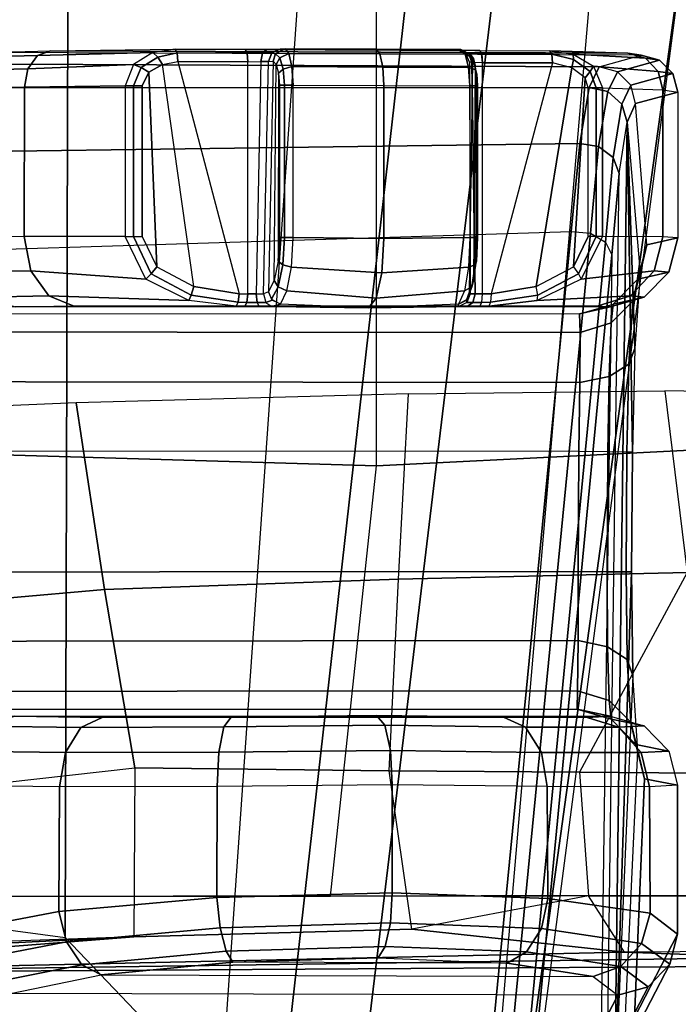
# Model space of a CAD drawing. Units: inches. Extents: x -13.4 to 13.4, y -13.9 to 13.9.
# Drawn here: x -3.3 to -2.5, y 7.9 to 9 of the extents above; entities that cross this region are included whole.
import ezdxf

# ---------------------------------------------------------------- set-up
doc = ezdxf.new("R2010")
doc.units = ezdxf.units.IN
doc.header["$MEASUREMENT"] = 0
for name, color, linetype in [('SEAT-ARM', 5, 'Continuous'), ('SEAT-BASE', 5, 'Continuous'), ('SEAT-CHASSIS', 5, 'Continuous'), ('SEAT-FABRIC', 5, 'Continuous'), ('SEAT-FRAME', 5, 'Continuous')]:
    doc.layers.add(name, color=color, linetype=linetype)

msp = doc.modelspace()

# ---------------------------------------------------------------- linework, layer by layer
at = {"layer": 'SEAT-ARM'}
for points in [[(-3.5912, 12.125, 16.7904), (-3.277, 12.1098, 16.7199), (-3.5221, 5.9251, 15.6552)], [(-3.277, 12.1098, 16.7199), (-3.5221, 5.9251, 15.6552), (-3.1826, 6.2005, 15.6876), (-2.7742, 12.0193, 16.6532)], [(-2.7742, 12.0193, 16.6532), (-2.5313, 11.9577, 16.734), (-3.1826, 6.2005, 15.6876)], [(-3.1826, 6.2005, 15.6876), (-2.5313, 11.9577, 16.734), (-2.4031, 11.9257, 16.9023), (-2.844, 6.8113, 16.1377)], [(-2.4031, 11.9257, 16.9023), (-2.844, 6.8113, 16.1377), (-2.3687, 10.4495, 17.2017)], [(-2.844, 6.8113, 16.1377), (-2.3687, 10.4495, 17.2017), (-2.3672, 10.3932, 17.4776), (-2.8004, 7.2591, 16.6152)], [(-2.8004, 7.2591, 16.6152), (-2.3672, 10.3932, 17.4776), (-2.6272, 10.1685, 17.7881), (-2.9289, 7.665, 17.1146)], [(-2.9289, 7.665, 17.1146), (-2.6272, 10.1685, 17.7881), (-3.2409, 9.9735, 18.0887), (-3.2469, 7.9976, 17.5798)], [(-3.2469, 7.9976, 17.5798), (-3.2409, 9.9735, 18.0887), (-3.8942, 10.0564, 18.2477), (-3.8071, 8.0727, 17.8573)]]:
    msp.add_3dface(points, dxfattribs=at)
at = {"layer": 'SEAT-BASE'}
for points in [[(-7.2914, 10.7637, 4.6922), (-0.4658, 1.9393, 7.7766), (-0.508, 1.9129, 7.8018), (-7.3323, 10.7417, 4.7197)], [(-7.2698, 10.763, 4.6427), (-0.4424, 1.9419, 7.726), (-0.4658, 1.9393, 7.7766), (-7.2914, 10.7637, 4.6922)], [(-0.4424, 1.9419, 7.726), (-0.9754, 2.6298, 7.4436), (-6.8454, 10.211, 4.77), (-7.2698, 10.763, 4.6427)], [(-7.3323, 10.7417, 4.7197), (-0.508, 1.9129, 7.8018), (-0.7962, 1.7036, 7.8317), (-7.4859, 10.63, 4.7496)], [(-7.4859, 10.63, 4.7496), (-0.7962, 1.7036, 7.8317), (-1.0852, 1.4936, 7.8418), (-7.6412, 10.5172, 4.7597)], [(-7.6412, 10.5172, 4.7597), (-1.0852, 1.4936, 7.8418), (-1.3742, 1.2836, 7.8317), (-7.7965, 10.4044, 4.7496)], [(-7.7965, 10.4044, 4.7496), (-1.3742, 1.2836, 7.8317), (-1.6623, 1.0743, 7.8018), (-7.9501, 10.2928, 4.7197)], [(-7.9501, 10.2928, 4.7197), (-1.6623, 1.0743, 7.8018), (-1.7004, 1.0423, 7.7766), (-7.9837, 10.2607, 4.6922)], [(-7.9837, 10.2607, 4.6922), (-1.7004, 1.0423, 7.7766), (-1.7101, 1.0208, 7.726), (-7.9897, 10.2399, 4.6427)], [(-7.9897, 10.2399, 4.6427), (-7.5959, 9.6658, 4.77), (-2.1997, 1.7404, 7.4436), (-1.7101, 1.0208, 7.726)], [(-6.8519, 10.1815, 4.7009), (-0.9834, 2.5971, 7.3655), (-0.9754, 2.6298, 7.4436), (-6.8454, 10.211, 4.77)], [(-6.8892, 10.1359, 4.6539), (-1.0298, 2.5447, 7.3173), (-0.9834, 2.5971, 7.3655), (-6.8519, 10.1815, 4.7009)], [(-6.9772, 10.0734, 4.5728), (-1.343, 2.6014, 7.1322), (-1.0298, 2.5447, 7.3173), (-6.8892, 10.1359, 4.6539)], [(-6.9772, 10.0734, 4.5728), (-1.343, 2.6014, 7.1322), (-1.0298, 2.5447, 7.3173), (-6.8892, 10.1359, 4.6539)], [(-7.0442, 10.0311, 4.4629), (-1.6073, 2.7163, 6.9012), (-1.343, 2.6014, 7.1322), (-6.9772, 10.0734, 4.5728)], [(-7.0442, 10.0311, 4.4629), (-1.6073, 2.7163, 6.9012), (-1.343, 2.6014, 7.1322), (-6.9772, 10.0734, 4.5728)], [(-7.1217, 9.9895, 4.2405), (-1.9486, 2.9467, 6.4814), (-1.6073, 2.7163, 6.9012), (-7.0442, 10.0311, 4.4629)], [(-7.1217, 9.9895, 4.2405), (-1.9486, 2.9467, 6.4814), (-1.6073, 2.7163, 6.9012), (-7.0442, 10.0311, 4.4629)], [(-7.1552, 9.976, 4.0039), (-2.1944, 3.1839, 6.0034), (-1.9486, 2.9467, 6.4814), (-7.1217, 9.9895, 4.2405)], [(-7.1552, 9.976, 4.0039), (-2.1944, 3.1839, 6.0034), (-1.9486, 2.9467, 6.4814), (-7.1217, 9.9895, 4.2405)], [(-7.1552, 9.976, 4.0039), (-7.0015, 9.7371, 3.5866), (-1.3582, 1.9698, 5.1688), (-2.1944, 3.1839, 6.0034)], [(-7.2999, 9.86, 4.2405), (-2.2003, 2.7638, 6.4814), (-2.35, 3.0708, 6.0034), (-7.2766, 9.8878, 4.0039)], [(-7.2999, 9.86, 4.2405), (-2.2003, 2.7638, 6.4814), (-2.35, 3.0708, 6.0034), (-7.2766, 9.8878, 4.0039)], [(-2.35, 3.0708, 6.0034), (-1.4537, 1.9004, 5.1688), (-7.097, 9.6677, 3.5866), (-7.2766, 9.8878, 4.0039)], [(-7.3634, 9.7992, 4.4629), (-2.0867, 2.368, 6.9012), (-2.2003, 2.7638, 6.4814), (-7.2999, 9.86, 4.2405)], [(-7.3634, 9.7992, 4.4629), (-2.0867, 2.368, 6.9012), (-2.2003, 2.7638, 6.4814), (-7.2999, 9.86, 4.2405)], [(-7.4243, 9.7486, 4.5728), (-2.0591, 2.0811, 7.1322), (-2.0867, 2.368, 6.9012), (-7.3634, 9.7992, 4.4629)], [(-7.4243, 9.7486, 4.5728), (-2.0591, 2.0811, 7.1322), (-2.0867, 2.368, 6.9012), (-7.3634, 9.7992, 4.4629)], [(-7.5109, 9.6842, 4.6539), (-2.102, 1.7658, 7.3173), (-2.0591, 2.0811, 7.1322), (-7.4243, 9.7486, 4.5728)], [(-7.5109, 9.6842, 4.6539), (-2.102, 1.7658, 7.3173), (-2.0591, 2.0811, 7.1322), (-7.4243, 9.7486, 4.5728)], [(-1.3582, 1.9698, 5.1688), (-1.4537, 1.9004, 5.1688), (-7.097, 9.6677, 3.5866), (-7.0015, 9.7371, 3.5866)], [(-7.5658, 9.6628, 4.7009), (-2.1661, 1.7378, 7.3655), (-2.102, 1.7658, 7.3173), (-7.5109, 9.6842, 4.6539)], [(-7.5959, 9.6658, 4.77), (-2.1997, 1.7404, 7.4436), (-2.1661, 1.7378, 7.3655), (-7.5658, 9.6628, 4.7009)]]:
    msp.add_3dface(points, dxfattribs=at)
at = {"layer": 'SEAT-CHASSIS'}
for points in [[(-2.5904, 9.0019, 19.4203), (-3.3362, 9.0052, 19.6098), (-3.6475, 8.9935, 18.9375), (-2.6385, 8.9888, 18.6669)], [(-3.2893, 8.9865, 19.742), (-3.369, 8.9845, 19.6253), (-3.3551, 8.9998, 19.6187), (-3.2784, 9.0017, 19.7312)], [(-3.2784, 9.0017, 19.7312), (-3.3551, 8.9998, 19.6187), (-3.3362, 9.0052, 19.6098), (-3.2633, 9.0071, 19.7166)], [(-3.2633, 9.0071, 19.7166), (-2.6059, 9.0043, 19.5572), (-2.5904, 9.0019, 19.4203), (-3.3362, 9.0052, 19.6098)], [(-3.1688, 8.9914, 19.8274), (-3.2893, 8.9865, 19.742), (-3.2784, 9.0017, 19.7312), (-3.147, 9.005, 19.8194)], [(-3.147, 9.005, 19.8194), (-3.2784, 9.0017, 19.7312), (-3.2633, 9.0071, 19.7166), (-3.1215, 9.0087, 19.8108)], [(-3.2633, 9.0071, 19.7166), (-3.1215, 9.0087, 19.8108), (-2.6946, 9.007, 19.7123), (-2.6059, 9.0043, 19.5572)], [(-3.1413, 8.9999, 19.8265), (-3.147, 9.005, 19.8194), (-3.1688, 8.9914, 19.8274), (-3.1603, 8.9879, 19.8318)], [(-3.1193, 9.0048, 19.8205), (-3.1215, 9.0087, 19.8108), (-3.147, 9.005, 19.8194), (-3.1413, 8.9999, 19.8265)], [(-3.1184, 8.9949, 19.8245), (-3.1193, 9.0048, 19.8205), (-3.1413, 8.9999, 19.8265), (-3.1358, 8.9913, 19.8285)], [(-3.0417, 9.0084, 19.7924), (-3.1215, 9.0087, 19.8109), (-3.1193, 9.0048, 19.8205), (-3.0395, 9.0045, 19.8021)], [(-3.0395, 9.0045, 19.8021), (-3.1193, 9.0048, 19.8205), (-3.1184, 8.9949, 19.8245), (-3.0386, 8.9946, 19.8061)], [(-3.0169, 9.0085, 19.7963), (-3.0417, 9.0084, 19.7924), (-3.0395, 9.0045, 19.8021), (-3.022, 9.0045, 19.8049)], [(-3.0417, 9.0084, 19.7924), (-3.0169, 9.0085, 19.7963), (-2.7951, 9.0076, 19.7452), (-2.7745, 9.0073, 19.7308)], [(-3.022, 9.0045, 19.8049), (-3.0395, 9.0045, 19.8021), (-3.0386, 8.9946, 19.8061), (-3.024, 8.9947, 19.8084)], [(-3.0112, 9.0048, 19.819), (-3.022, 9.0045, 19.8049), (-3.024, 8.9947, 19.8084), (-3.0151, 8.9949, 19.8202)], [(-3.0017, 9.0088, 19.8164), (-3.0169, 9.0085, 19.7963), (-3.022, 9.0045, 19.8049), (-3.0112, 9.0048, 19.819)], [(-2.7999, 9.008, 19.7698), (-3.0017, 9.0088, 19.8164), (-3.0169, 9.0085, 19.7963), (-2.7951, 9.0076, 19.7452)], [(-3.0071, 9.0037, 19.8396), (-3.0112, 9.0048, 19.819), (-3.0151, 8.9949, 19.8202), (-3.0097, 8.9953, 19.8404)], [(-2.9963, 9.0092, 19.8366), (-3.0017, 9.0088, 19.8164), (-3.0112, 9.0048, 19.819), (-3.0071, 9.0037, 19.8396)], [(-3.0062, 8.9913, 19.8536), (-3.0021, 8.999, 19.8573), (-3.0071, 9.0037, 19.8396), (-3.0097, 8.9953, 19.8404)], [(-3.0021, 8.999, 19.8573), (-2.9918, 9.0041, 19.8575), (-2.9963, 9.0092, 19.8366), (-3.0071, 9.0037, 19.8396)], [(-2.9983, 8.986, 19.8706), (-2.9884, 8.989, 19.8732), (-2.9918, 9.0041, 19.8575), (-3.0021, 8.999, 19.8573)], [(-2.9963, 9.0092, 19.8366), (-2.7959, 9.0084, 19.7905), (-2.7999, 9.008, 19.7698), (-3.0017, 9.0088, 19.8164)], [(-2.9918, 9.0041, 19.8575), (-2.8882, 9.0037, 19.8474), (-2.8929, 9.009, 19.827), (-2.9963, 9.0092, 19.8366)], [(-2.7959, 9.0084, 19.7905), (-2.9963, 9.0092, 19.8366), (-2.8929, 9.009, 19.827)], [(-2.9884, 8.989, 19.8732), (-2.8848, 8.9885, 19.8625), (-2.8882, 9.0037, 19.8474), (-2.9918, 9.0041, 19.8575)], [(-2.8882, 9.0037, 19.8474), (-2.7909, 9.0032, 19.8113), (-2.7959, 9.0084, 19.7905), (-2.8929, 9.009, 19.827)], [(-2.8848, 8.9885, 19.8625), (-2.7871, 8.9882, 19.8268), (-2.7909, 9.0032, 19.8113), (-2.8882, 9.0037, 19.8474)], [(-2.785, 9.0028, 19.7884), (-2.7903, 9.0039, 19.768), (-2.7999, 9.008, 19.7698), (-2.7959, 9.0084, 19.7905)], [(-2.7903, 9.0039, 19.768), (-2.7999, 9.008, 19.7698), (-2.7951, 9.0076, 19.7452), (-2.7868, 9.0035, 19.7506)], [(-2.7909, 9.0032, 19.8113), (-2.7817, 8.9982, 19.8065), (-2.785, 9.0028, 19.7884), (-2.7959, 9.0084, 19.7905)], [(-2.7868, 9.0035, 19.7506), (-2.7951, 9.0076, 19.7452), (-2.7745, 9.0073, 19.7308), (-2.7722, 9.0033, 19.7405)], [(-2.7871, 8.9882, 19.8268), (-2.7793, 8.9852, 19.8201), (-2.7817, 8.9982, 19.8065), (-2.7909, 9.0032, 19.8113)], [(-2.7822, 8.9944, 19.7881), (-2.7863, 8.9941, 19.7674), (-2.7903, 9.0039, 19.768), (-2.785, 9.0028, 19.7884)], [(-2.7863, 8.9941, 19.7674), (-2.7903, 9.0039, 19.768), (-2.7868, 9.0035, 19.7506), (-2.7834, 8.9937, 19.7529)], [(-2.7834, 8.9937, 19.7529), (-2.7868, 9.0035, 19.7506), (-2.7722, 9.0033, 19.7405), (-2.7714, 8.9935, 19.7445)], [(-2.7817, 8.9982, 19.8065), (-2.7797, 8.9904, 19.8013), (-2.7822, 8.9944, 19.7881), (-2.785, 9.0028, 19.7884)], [(-2.6924, 9.0031, 19.722), (-2.7723, 9.0034, 19.7404), (-2.7745, 9.0073, 19.7308), (-2.6946, 9.007, 19.7123)], [(-2.6915, 8.9932, 19.726), (-2.7714, 8.9935, 19.7445), (-2.7723, 9.0034, 19.7404), (-2.6924, 9.0031, 19.722)], [(-2.668, 9.0031, 19.7089), (-2.5858, 8.9988, 19.5633), (-2.6059, 9.0043, 19.5572), (-2.6946, 9.007, 19.7123)], [(-2.6677, 8.9971, 19.7173), (-2.6924, 9.0031, 19.722), (-2.6946, 9.007, 19.7123), (-2.668, 9.0031, 19.7089)], [(-2.6696, 8.9876, 19.721), (-2.6915, 8.9932, 19.726), (-2.6924, 9.0031, 19.722), (-2.6677, 8.9971, 19.7173)], [(-2.6449, 8.9894, 19.7065), (-2.5712, 8.9835, 19.5679), (-2.5858, 8.9988, 19.5633), (-2.668, 9.0031, 19.7089)], [(-2.6486, 8.9834, 19.7138), (-2.6677, 8.9971, 19.7173), (-2.668, 9.0031, 19.7089), (-2.6449, 8.9894, 19.7065)], [(-2.5696, 8.9963, 19.4191), (-2.6177, 8.9831, 18.6657), (-2.6385, 8.9888, 18.6669), (-2.5904, 9.0019, 19.4203)], [(-2.5858, 8.9988, 19.5633), (-2.5696, 8.9963, 19.4191), (-2.5904, 9.0019, 19.4203), (-2.6059, 9.0043, 19.5572)], [(-2.6385, 8.9888, 18.6669), (-3.6475, 8.9935, 18.9375), (-3.7199, 8.9648, 18.7781), (-2.6498, 8.9652, 18.5094)], [(-3.1784, 8.967, 19.8315), (-3.2932, 8.9656, 19.7461), (-3.2893, 8.9865, 19.742), (-3.1688, 8.9914, 19.8274)], [(-3.1603, 8.9879, 19.8318), (-3.1688, 8.9914, 19.8274), (-3.1784, 8.967, 19.8315), (-3.1689, 8.967, 19.8344)], [(-3.1358, 8.9913, 19.8285), (-3.1413, 8.9999, 19.8265), (-3.1603, 8.9879, 19.8318), (-3.1513, 8.9827, 19.8321)], [(-3.1, 8.7386, 19.8203), (-3.1358, 8.9913, 19.8285), (-3.1513, 8.9827, 19.8321), (-3.1422, 8.7609, 19.83)], [(-3.1184, 8.9949, 19.8245), (-3.0486, 8.7305, 19.8084), (-3.1, 8.7386, 19.8203), (-3.1358, 8.9913, 19.8285)], [(-3.0386, 8.7303, 19.8061), (-3.0386, 8.9946, 19.8061), (-3.1184, 8.9949, 19.8245), (-3.0486, 8.7305, 19.8084)], [(-3.024, 8.9947, 19.8084), (-3.0291, 8.7302, 19.8063), (-3.0386, 8.7303, 19.8061), (-3.0386, 8.9946, 19.8061)], [(-3.0208, 8.7302, 19.8108), (-3.0151, 8.9949, 19.8202), (-3.024, 8.9947, 19.8084), (-3.0291, 8.7302, 19.8063)], [(-3.0097, 8.9953, 19.8404), (-3.0151, 8.7327, 19.8202), (-3.0208, 8.7302, 19.8108), (-3.0151, 8.9949, 19.8202)], [(-3.0087, 8.7455, 19.8441), (-3.0062, 8.9913, 19.8536), (-3.0097, 8.9953, 19.8404), (-3.0151, 8.7327, 19.8202)], [(-3.0036, 8.9814, 19.8633), (-3.0042, 8.7674, 19.8609), (-3.0087, 8.7455, 19.8441), (-3.0062, 8.9913, 19.8536)], [(-3.0036, 8.9814, 19.8633), (-2.9983, 8.986, 19.8706), (-3.0021, 8.999, 19.8573), (-3.0062, 8.9913, 19.8536)], [(-2.7797, 8.9904, 19.8013), (-2.7815, 8.7455, 19.7917), (-2.7863, 8.7327, 19.7674), (-2.7822, 8.9944, 19.7881)], [(-2.7863, 8.7327, 19.7674), (-2.7822, 8.9944, 19.7881), (-2.7863, 8.9941, 19.7674), (-2.7853, 8.7302, 19.7565)], [(-2.7863, 8.9941, 19.7674), (-2.7853, 8.7302, 19.7565), (-2.7798, 8.7302, 19.7488), (-2.7834, 8.9937, 19.7529)], [(-2.7834, 8.9937, 19.7529), (-2.7798, 8.7302, 19.7488), (-2.7714, 8.7303, 19.7445), (-2.7714, 8.9935, 19.7445)], [(-2.7793, 8.9852, 19.8201), (-2.7778, 8.9806, 19.8112), (-2.7797, 8.9904, 19.8013), (-2.7817, 8.9982, 19.8065)], [(-2.7782, 8.7674, 19.8087), (-2.7778, 8.9806, 19.8112), (-2.7797, 8.9904, 19.8013), (-2.7815, 8.7455, 19.7917)], [(-2.7714, 8.7303, 19.7445), (-2.7714, 8.9935, 19.7445), (-2.6915, 8.9932, 19.726), (-2.7614, 8.7305, 19.7422)], [(-2.7614, 8.7305, 19.7422), (-2.71, 8.7386, 19.7303), (-2.6696, 8.9876, 19.721), (-2.6915, 8.9932, 19.726)], [(-2.6544, 8.9761, 19.7175), (-2.6696, 8.9876, 19.721), (-2.6677, 8.9971, 19.7173), (-2.6486, 8.9834, 19.7138)], [(-2.6419, 8.9649, 19.7128), (-2.6486, 8.9834, 19.7138), (-2.6449, 8.9894, 19.7065), (-2.6346, 8.9649, 19.706)], [(-2.6346, 8.9649, 19.706), (-2.5659, 8.9627, 19.5699), (-2.5712, 8.9835, 19.5679), (-2.6449, 8.9894, 19.7065)], [(-2.5544, 8.981, 19.4184), (-2.6025, 8.9678, 18.665), (-2.6177, 8.9831, 18.6657), (-2.5696, 8.9963, 19.4191)], [(-2.5712, 8.9835, 19.5679), (-2.5544, 8.981, 19.4184), (-2.5696, 8.9963, 19.4191), (-2.5858, 8.9988, 19.5633)], [(-3.2932, 8.9656, 19.7461), (-3.3739, 8.9636, 19.628), (-3.369, 8.9845, 19.6253), (-3.2893, 8.9865, 19.742)], [(-3.1513, 8.9827, 19.8321), (-3.1603, 8.9879, 19.8318), (-3.1689, 8.967, 19.8344), (-3.1589, 8.967, 19.8339)], [(-3.1422, 8.7609, 19.83), (-3.1513, 8.9827, 19.8321), (-3.1589, 8.967, 19.8339), (-3.1589, 8.7957, 19.8339)], [(-3.0026, 8.7945, 19.867), (-3.0026, 8.9678, 19.867), (-3.0036, 8.9814, 19.8633), (-3.0042, 8.7674, 19.8609)], [(-3.0026, 8.9678, 19.867), (-2.9969, 8.9678, 19.8756), (-2.9983, 8.986, 19.8706), (-3.0036, 8.9814, 19.8633)], [(-2.9969, 8.9678, 19.8756), (-2.9871, 8.9678, 19.8791), (-2.9884, 8.989, 19.8732), (-2.9983, 8.986, 19.8706)], [(-2.9871, 8.9678, 19.8791), (-2.8836, 8.9676, 19.868), (-2.8848, 8.9885, 19.8625), (-2.9884, 8.989, 19.8732)], [(-2.8836, 8.9676, 19.868), (-2.7857, 8.967, 19.8326), (-2.7871, 8.9882, 19.8268), (-2.8848, 8.9885, 19.8625)], [(-2.7857, 8.967, 19.8326), (-2.7784, 8.967, 19.8252), (-2.7793, 8.9852, 19.8201), (-2.7871, 8.9882, 19.8268)], [(-2.7784, 8.967, 19.8252), (-2.777, 8.967, 19.8149), (-2.7778, 8.9806, 19.8112), (-2.7793, 8.9852, 19.8201)], [(-2.777, 8.967, 19.8149), (-2.777, 8.7945, 19.8149), (-2.7782, 8.7674, 19.8087), (-2.7778, 8.9806, 19.8112)], [(-2.6696, 8.9876, 19.721), (-2.71, 8.7386, 19.7303), (-2.6677, 8.7609, 19.7206), (-2.6544, 8.9761, 19.7175)], [(-2.6511, 8.9649, 19.7167), (-2.6544, 8.9761, 19.7175), (-2.6486, 8.9834, 19.7138), (-2.6419, 8.9649, 19.7128)], [(-2.6385, 8.9888, 18.6669), (-2.6498, 8.9652, 18.5094), (-2.6285, 8.9607, 18.5094), (-2.6177, 8.9831, 18.6657)], [(-2.6177, 8.9831, 18.6657), (-2.6285, 8.9607, 18.5094), (-2.6126, 8.9462, 18.5125), (-2.6025, 8.9678, 18.665)], [(-2.5488, 8.9601, 19.4184), (-2.5969, 8.9469, 18.665), (-2.6025, 8.9678, 18.665), (-2.5544, 8.981, 19.4184)], [(-2.5659, 8.9627, 19.5699), (-2.5488, 8.9601, 19.4184), (-2.5544, 8.981, 19.4184), (-2.5712, 8.9835, 19.5679)], [(-3.1784, 8.967, 19.8315), (-3.1784, 8.7957, 19.8315), (-3.2934, 8.7955, 19.7459), (-3.2932, 8.9656, 19.7461)], [(-3.1784, 8.967, 19.8315), (-3.1784, 8.7957, 19.8315), (-3.1689, 8.7957, 19.8344), (-3.1689, 8.967, 19.8344)], [(-3.1689, 8.967, 19.8344), (-3.1689, 8.7957, 19.8344), (-3.1589, 8.7957, 19.8339), (-3.1589, 8.967, 19.8339)], [(-2.9969, 8.7945, 19.8756), (-2.9969, 8.9678, 19.8756), (-3.0026, 8.9678, 19.867), (-3.0026, 8.7945, 19.867)], [(-2.9871, 8.7945, 19.8791), (-2.9871, 8.9678, 19.8791), (-2.9969, 8.9678, 19.8756), (-2.9969, 8.7945, 19.8756)], [(-2.8836, 8.9676, 19.868), (-2.8836, 8.7932, 19.868), (-2.9871, 8.7945, 19.8791), (-2.9871, 8.9678, 19.8791)], [(-2.7857, 8.967, 19.8326), (-2.7857, 8.7945, 19.8326), (-2.8836, 8.7932, 19.868), (-2.8836, 8.9676, 19.868)], [(-2.7857, 8.967, 19.8326), (-2.7857, 8.7945, 19.8326), (-2.7784, 8.7945, 19.8252), (-2.7784, 8.967, 19.8252)], [(-2.7784, 8.967, 19.8252), (-2.7784, 8.7945, 19.8252), (-2.777, 8.7945, 19.8149), (-2.777, 8.967, 19.8149)], [(-2.6677, 8.7609, 19.7206), (-2.6511, 8.7957, 19.7167), (-2.6511, 8.9649, 19.7167), (-2.6544, 8.9761, 19.7175)], [(-2.6025, 8.9678, 18.665), (-2.6126, 8.9462, 18.5125), (-2.6065, 8.9259, 18.5178), (-2.5969, 8.9469, 18.665)], [(-2.6498, 8.9652, 18.5094), (-3.7199, 8.9648, 18.7781), (-3.7853, 8.8864, 18.633), (-2.6606, 8.9015, 18.3633)], [(-3.2932, 8.9656, 19.7461), (-3.2934, 8.7955, 19.7459), (-3.3742, 8.7943, 19.6275), (-3.3739, 8.9636, 19.628)], [(-2.6498, 8.9652, 18.5094), (-2.6606, 8.9015, 18.3633), (-2.639, 8.8981, 18.3639), (-2.6285, 8.9607, 18.5094)], [(-2.6511, 8.7957, 19.7167), (-2.6511, 8.9649, 19.7167), (-2.6419, 8.9649, 19.7128), (-2.6419, 8.7957, 19.7128)], [(-2.6419, 8.7957, 19.7128), (-2.6419, 8.9649, 19.7128), (-2.6346, 8.9649, 19.706), (-2.6346, 8.7957, 19.706)], [(-2.6285, 8.9607, 18.5094), (-2.639, 8.8981, 18.3639), (-2.6223, 8.8855, 18.3704), (-2.6126, 8.9462, 18.5125)], [(-2.6346, 8.7957, 19.706), (-2.6346, 8.9649, 19.706), (-2.5659, 8.9627, 19.5699), (-2.5659, 8.7954, 19.5696)], [(-2.5488, 8.9601, 19.4184), (-2.5488, 8.7941, 19.4178), (-2.584, 8.786, 18.8784), (-2.5969, 8.9469, 18.665)], [(-2.5659, 8.7954, 19.5696), (-2.5659, 8.9627, 19.5699), (-2.5488, 8.9601, 19.4184), (-2.5488, 8.7941, 19.4178)], [(-2.6126, 8.9462, 18.5125), (-2.6223, 8.8855, 18.3704), (-2.6157, 8.8673, 18.3808), (-2.6065, 8.9259, 18.5178)], [(-2.6065, 8.9259, 18.5178), (-2.5917, 8.754, 18.7621), (-2.584, 8.786, 18.8784), (-2.5969, 8.9469, 18.665)], [(-2.6308, 7.7265, 18.3018), (-2.6157, 8.8673, 18.3808), (-2.6065, 8.9259, 18.5178), (-2.6208, 7.8094, 18.4296)], [(-2.6208, 7.8094, 18.4296), (-2.6065, 8.9259, 18.5178), (-2.6006, 8.5503, 18.6439), (-2.6014, 8.4138, 18.644)], [(-2.6006, 8.5503, 18.6439), (-2.6065, 8.9259, 18.5178), (-2.5978, 8.6683, 18.6758)], [(-2.5978, 8.6683, 18.6758), (-2.6065, 8.9259, 18.5178), (-2.5917, 8.754, 18.7621)], [(-2.6606, 8.9015, 18.3633), (-3.7853, 8.8864, 18.633), (-3.8376, 8.7647, 18.515), (-2.6703, 8.8015, 18.2391)], [(-2.6606, 8.9015, 18.3633), (-2.6703, 8.8015, 18.2391), (-2.6484, 8.7993, 18.2399), (-2.639, 8.8981, 18.3639)], [(-2.639, 8.8981, 18.3639), (-2.6484, 8.7993, 18.2399), (-2.6311, 8.7893, 18.2492), (-2.6223, 8.8855, 18.3704)], [(-2.6223, 8.8855, 18.3704), (-2.6311, 8.7893, 18.2492), (-2.624, 8.7746, 18.264), (-2.6157, 8.8673, 18.3808)], [(-2.624, 8.7746, 18.264), (-2.6401, 7.6223, 18.1901), (-2.6308, 7.7265, 18.3018), (-2.6157, 8.8673, 18.3808)], [(-3.8376, 8.7647, 18.515), (-2.6703, 8.8015, 18.2391), (-2.864, 6.8233, 16.2849), (-4.2969, 7.2308, 17.4437)], [(-2.6484, 8.7993, 18.2399), (-2.8414, 6.8238, 16.2819), (-2.864, 6.8233, 16.2849), (-2.6703, 8.8015, 18.2391)], [(-2.6311, 8.7893, 18.2492), (-2.8219, 6.8142, 16.289), (-2.8414, 6.8238, 16.2819), (-2.6484, 8.7993, 18.2399)], [(-3.2934, 8.7955, 19.7459), (-3.3742, 8.7943, 19.6275), (-3.3646, 8.7554, 19.6236), (-3.2859, 8.7567, 19.739)], [(-3.1784, 8.7957, 19.8315), (-3.2934, 8.7955, 19.7459), (-3.2859, 8.7567, 19.739), (-3.1547, 8.7469, 19.8241)], [(-3.1689, 8.7957, 19.8344), (-3.1489, 8.7533, 19.8293), (-3.1547, 8.7469, 19.8241), (-3.1784, 8.7957, 19.8315)], [(-3.1589, 8.7957, 19.8339), (-3.1422, 8.7609, 19.83), (-3.1489, 8.7533, 19.8293), (-3.1689, 8.7957, 19.8344)], [(-2.9969, 8.7945, 19.8756), (-3.0026, 8.7945, 19.867), (-3.0042, 8.7674, 19.8609), (-2.9988, 8.7633, 19.8686)], [(-2.9871, 8.7945, 19.8791), (-2.9969, 8.7945, 19.8756), (-2.9988, 8.7633, 19.8686), (-2.989, 8.7608, 19.8715)], [(-2.9871, 8.7945, 19.8791), (-2.8836, 8.7932, 19.868), (-2.8859, 8.7542, 19.858), (-2.989, 8.7608, 19.8715)], [(-2.8836, 8.7932, 19.868), (-2.7857, 8.7945, 19.8326), (-2.7873, 8.7608, 19.8249), (-2.8859, 8.7542, 19.858)], [(-2.624, 8.7746, 18.264), (-2.8137, 6.7985, 16.3033), (-2.8219, 6.8142, 16.289), (-2.6311, 8.7893, 18.2492)], [(-2.7784, 8.7945, 19.8252), (-2.7857, 8.7945, 19.8326), (-2.7873, 8.7608, 19.8249), (-2.7797, 8.7634, 19.8181)], [(-2.777, 8.7945, 19.8149), (-2.7784, 8.7945, 19.8252), (-2.7797, 8.7634, 19.8181), (-2.7782, 8.7674, 19.8087)], [(-2.6511, 8.7957, 19.7167), (-2.6677, 8.7609, 19.7206), (-2.662, 8.7533, 19.7169), (-2.6419, 8.7957, 19.7128)], [(-2.6419, 8.7957, 19.7128), (-2.662, 8.7533, 19.7169), (-2.6591, 8.7469, 19.7098), (-2.6346, 8.7957, 19.706)], [(-2.6591, 8.7469, 19.7098), (-2.5757, 8.7566, 19.5669), (-2.5659, 8.7954, 19.5696), (-2.6346, 8.7957, 19.706)], [(-2.584, 8.786, 18.8784), (-2.5488, 8.7941, 19.4178), (-2.559, 8.7552, 19.419), (-2.5943, 8.7472, 18.8796)], [(-2.5757, 8.7566, 19.5669), (-2.559, 8.7552, 19.419), (-2.5488, 8.7941, 19.4178), (-2.5659, 8.7954, 19.5696)], [(-2.5999, 8.7219, 18.7811), (-2.5943, 8.7472, 18.8796), (-2.584, 8.786, 18.8784), (-2.5917, 8.754, 18.7621)], [(-2.9988, 8.7633, 19.8686), (-3.0042, 8.7674, 19.8609), (-3.0087, 8.7455, 19.8441), (-3.0042, 8.7384, 19.8491)], [(-2.7206, 6.6693, 17.3687), (-2.8137, 6.7985, 16.3033), (-2.624, 8.7746, 18.264), (-2.6401, 7.6223, 18.1901)], [(-2.7782, 8.7674, 19.8087), (-2.7797, 8.7634, 19.8181), (-2.7834, 8.7385, 19.7984), (-2.7815, 8.7455, 19.7917)], [(-3.2859, 8.7567, 19.739), (-3.3646, 8.7554, 19.6236), (-3.3389, 8.7267, 19.6122), (-3.2655, 8.7279, 19.7197)], [(-3.1547, 8.7469, 19.8241), (-3.2859, 8.7567, 19.739), (-3.2655, 8.7279, 19.7197), (-3.106, 8.7229, 19.81)], [(-3.1422, 8.7609, 19.83), (-3.1, 8.7386, 19.8203), (-3.1031, 8.729, 19.8178), (-3.1489, 8.7533, 19.8293)], [(-2.989, 8.7608, 19.8715), (-2.9988, 8.7633, 19.8686), (-3.0042, 8.7384, 19.8491), (-2.9941, 8.7339, 19.8504)], [(-2.989, 8.7608, 19.8715), (-2.8859, 8.7542, 19.858), (-2.8923, 8.7255, 19.8304), (-2.9941, 8.7339, 19.8504)], [(-2.8859, 8.7542, 19.858), (-2.7873, 8.7608, 19.8249), (-2.7919, 8.7339, 19.8037), (-2.8923, 8.7255, 19.8304)], [(-2.7797, 8.7634, 19.8181), (-2.7873, 8.7608, 19.8249), (-2.7919, 8.7339, 19.8037), (-2.7834, 8.7385, 19.7984)], [(-2.71, 8.7386, 19.7303), (-2.6677, 8.7609, 19.7206), (-2.662, 8.7533, 19.7169), (-2.7083, 8.729, 19.7267)], [(-2.7091, 8.7229, 19.7184), (-2.6027, 8.7279, 19.5591), (-2.5757, 8.7566, 19.5669), (-2.6591, 8.7469, 19.7098)], [(-2.5943, 8.7472, 18.8796), (-2.559, 8.7552, 19.419), (-2.5871, 8.7265, 19.4212), (-2.6224, 8.7186, 18.8819)], [(-2.6045, 8.6503, 18.7073), (-2.5999, 8.7219, 18.7811), (-2.5917, 8.754, 18.7621), (-2.5978, 8.6683, 18.6758)], [(-2.6027, 8.7279, 19.5591), (-2.5871, 8.7265, 19.4212), (-2.559, 8.7552, 19.419), (-2.5757, 8.7566, 19.5669)], [(-3.1489, 8.7533, 19.8293), (-3.1031, 8.729, 19.8178), (-3.106, 8.7229, 19.81), (-3.1547, 8.7469, 19.8241)], [(-3.0042, 8.7384, 19.8491), (-3.0087, 8.7455, 19.8441), (-3.0151, 8.7327, 19.8202), (-3.0118, 8.7241, 19.8214)], [(-2.7815, 8.7455, 19.7917), (-2.7834, 8.7385, 19.7984), (-2.7887, 8.7242, 19.7702), (-2.7863, 8.7327, 19.7674)], [(-2.7083, 8.729, 19.7267), (-2.662, 8.7533, 19.7169), (-2.6591, 8.7469, 19.7098), (-2.7091, 8.7229, 19.7184)], [(-2.6247, 8.6975, 18.7969), (-2.6224, 8.7186, 18.8819), (-2.5943, 8.7472, 18.8796), (-2.5999, 8.7219, 18.7811)], [(-3.1, 8.7386, 19.8203), (-3.0486, 8.7305, 19.8084), (-3.0496, 8.7207, 19.8045), (-3.1031, 8.729, 19.8178)], [(-3.0151, 8.7327, 19.8202), (-3.0208, 8.7302, 19.8108), (-3.0181, 8.7203, 19.8079), (-3.0109, 8.7231, 19.8214)], [(-2.9941, 8.7339, 19.8504), (-3.0042, 8.7384, 19.8491), (-3.0118, 8.7241, 19.8214), (-3.0014, 8.7186, 19.8202)], [(-2.9941, 8.7339, 19.8504), (-2.8923, 8.7255, 19.8304), (-2.901, 8.7144, 19.7926), (-3.0014, 8.7186, 19.8202)], [(-2.8923, 8.7255, 19.8304), (-2.7919, 8.7339, 19.8037), (-2.7986, 8.7186, 19.7734), (-2.901, 8.7144, 19.7926)], [(-2.7834, 8.7385, 19.7984), (-2.7919, 8.7339, 19.8037), (-2.7986, 8.7186, 19.7734), (-2.7887, 8.7242, 19.7702)], [(-2.7891, 8.7203, 19.7553), (-2.7895, 8.7232, 19.7707), (-2.7863, 8.7327, 19.7674), (-2.7853, 8.7302, 19.7565)], [(-2.71, 8.7386, 19.7303), (-2.7614, 8.7305, 19.7422), (-2.7621, 8.7207, 19.7382), (-2.7083, 8.729, 19.7267)], [(-3.2655, 8.7279, 19.7197), (-3.3389, 8.7267, 19.6122), (-3.3037, 8.7156, 19.5961), (-3.2376, 8.7168, 19.693)], [(-3.106, 8.7229, 19.81), (-3.2655, 8.7279, 19.7197), (-3.2376, 8.7168, 19.693), (-3.0519, 8.7165, 19.795)], [(-3.1031, 8.729, 19.8178), (-3.0496, 8.7207, 19.8045), (-3.0519, 8.7165, 19.795), (-3.106, 8.7229, 19.81)], [(-3.0496, 8.7207, 19.8045), (-3.0397, 8.7205, 19.8022), (-3.0419, 8.7163, 19.7927), (-3.0519, 8.7165, 19.795)], [(-3.0486, 8.7305, 19.8084), (-3.0386, 8.7303, 19.8061), (-3.0397, 8.7205, 19.8022), (-3.0496, 8.7207, 19.8045)], [(-3.0397, 8.7205, 19.8022), (-3.0281, 8.7203, 19.8024), (-3.0257, 8.7161, 19.793), (-3.0419, 8.7163, 19.7927)], [(-3.0386, 8.7303, 19.8061), (-3.0291, 8.7302, 19.8063), (-3.0281, 8.7203, 19.8024), (-3.0397, 8.7205, 19.8022)], [(-3.0291, 8.7302, 19.8063), (-3.0208, 8.7302, 19.8108), (-3.0181, 8.7203, 19.8079), (-3.0281, 8.7203, 19.8024)], [(-3.0281, 8.7203, 19.8024), (-3.0181, 8.7203, 19.8079), (-3.0114, 8.7161, 19.8008), (-3.0257, 8.7161, 19.793)], [(-3.0109, 8.7231, 19.8214), (-3.0181, 8.7203, 19.8079), (-3.0114, 8.7161, 19.8008), (-3.0014, 8.7186, 19.8202)], [(-2.7981, 8.7161, 19.7516), (-2.7986, 8.7186, 19.7734), (-2.7895, 8.7232, 19.7707), (-2.7891, 8.7203, 19.7553)], [(-2.7981, 8.7161, 19.7516), (-2.7887, 8.7161, 19.7383), (-2.7824, 8.7203, 19.7457), (-2.7891, 8.7203, 19.7553)], [(-2.7891, 8.7203, 19.7553), (-2.7824, 8.7203, 19.7457), (-2.7798, 8.7302, 19.7488), (-2.7853, 8.7302, 19.7565)], [(-2.7887, 8.7161, 19.7383), (-2.7742, 8.7163, 19.731), (-2.7721, 8.7205, 19.7405), (-2.7824, 8.7203, 19.7457)], [(-2.7824, 8.7203, 19.7457), (-2.7721, 8.7205, 19.7405), (-2.7714, 8.7303, 19.7445), (-2.7798, 8.7302, 19.7488)], [(-2.7721, 8.7205, 19.7405), (-2.7621, 8.7207, 19.7382), (-2.7642, 8.7165, 19.7287), (-2.7742, 8.7163, 19.731)], [(-2.7714, 8.7303, 19.7445), (-2.7614, 8.7305, 19.7422), (-2.7621, 8.7207, 19.7382), (-2.7721, 8.7205, 19.7405)], [(-2.7083, 8.729, 19.7267), (-2.7621, 8.7207, 19.7382), (-2.7642, 8.7165, 19.7287), (-2.7091, 8.7229, 19.7184)], [(-2.7642, 8.7165, 19.7287), (-2.6397, 8.7167, 19.5481), (-2.6027, 8.7279, 19.5591), (-2.7091, 8.7229, 19.7184)], [(-2.6224, 8.7186, 18.8819), (-2.5871, 8.7265, 19.4212), (-2.6257, 8.7154, 19.4239), (-2.6609, 8.7076, 18.8845)], [(-2.6397, 8.7167, 19.5481), (-2.6257, 8.7154, 19.4239), (-2.5871, 8.7265, 19.4212), (-2.6027, 8.7279, 19.5591)], [(-2.627, 8.6363, 18.733), (-2.6247, 8.6975, 18.7969), (-2.5999, 8.7219, 18.7811), (-2.6045, 8.6503, 18.7073)], [(-3.5385, 8.708, 19.087), (-2.6609, 8.7076, 18.8845), (-2.6257, 8.7154, 19.4239), (-3.3037, 8.7156, 19.5961)], [(-2.6257, 8.7154, 19.4239), (-3.3037, 8.7156, 19.5961), (-3.2376, 8.7168, 19.693), (-2.6397, 8.7167, 19.5481)], [(-3.2376, 8.7168, 19.693), (-2.6397, 8.7167, 19.5481), (-2.7742, 8.7163, 19.731), (-3.0419, 8.7163, 19.7927)], [(-3.0419, 8.7163, 19.7927), (-3.0519, 8.7165, 19.795), (-3.2376, 8.7168, 19.693)], [(-3.0257, 8.7161, 19.793), (-3.0419, 8.7163, 19.7927), (-2.7742, 8.7163, 19.731), (-2.7887, 8.7161, 19.7383)], [(-2.7887, 8.7161, 19.7383), (-2.7981, 8.7161, 19.7516), (-3.0114, 8.7161, 19.8008), (-3.0257, 8.7161, 19.793)], [(-2.901, 8.7144, 19.7926), (-3.0014, 8.7186, 19.8202), (-3.0114, 8.7161, 19.8008)], [(-3.0114, 8.7161, 19.8008), (-2.7981, 8.7161, 19.7516), (-2.901, 8.7144, 19.7926)], [(-2.901, 8.7144, 19.7926), (-2.7981, 8.7161, 19.7516), (-2.7986, 8.7186, 19.7734)], [(-2.7642, 8.7165, 19.7287), (-2.7742, 8.7163, 19.731), (-2.6397, 8.7167, 19.5481)], [(-2.6602, 8.6864, 18.8056), (-2.6609, 8.7076, 18.8845), (-2.6224, 8.7186, 18.8819), (-2.6247, 8.6975, 18.7969)], [(-3.5385, 8.708, 19.087), (-2.6609, 8.7076, 18.8845), (-2.6602, 8.6864, 18.8056), (-3.5785, 8.6872, 19.018)], [(-3.5785, 8.6872, 19.018), (-2.6602, 8.6864, 18.8056), (-2.6604, 8.6294, 18.7473), (-3.6077, 8.6305, 18.9661)], [(-2.6604, 8.6294, 18.7473), (-2.6602, 8.6864, 18.8056), (-2.6247, 8.6975, 18.7969), (-2.627, 8.6363, 18.733)], [(-2.6068, 8.5503, 18.6801), (-2.6045, 8.6503, 18.7073), (-2.5978, 8.6683, 18.6758), (-2.6006, 8.5503, 18.6439)], [(-2.6286, 8.5505, 18.7095), (-2.627, 8.6363, 18.733), (-2.6045, 8.6503, 18.7073), (-2.6068, 8.5503, 18.6801)], [(-3.6077, 8.6305, 18.9661), (-2.6604, 8.6294, 18.7473), (-2.6615, 8.5507, 18.7259), (-3.6175, 8.5513, 18.9464)], [(-2.6615, 8.5507, 18.7259), (-2.6604, 8.6294, 18.7473), (-2.627, 8.6363, 18.733), (-2.6286, 8.5505, 18.7095)], [(-3.6166, 8.4136, 18.9462), (-2.6623, 8.4142, 18.726), (-2.6615, 8.5507, 18.7259), (-3.6175, 8.5513, 18.9464)], [(-2.6615, 8.5507, 18.7259), (-2.6623, 8.4142, 18.726), (-2.6294, 8.414, 18.7097), (-2.6286, 8.5505, 18.7095)], [(-2.6286, 8.5505, 18.7095), (-2.6294, 8.414, 18.7097), (-2.6076, 8.4139, 18.6802), (-2.6068, 8.5503, 18.6801)], [(-2.6068, 8.5503, 18.6801), (-2.6076, 8.4139, 18.6802), (-2.6014, 8.4138, 18.644), (-2.6006, 8.5503, 18.6439)], [(-2.6623, 8.4142, 18.726), (-3.6166, 8.4136, 18.9462), (-3.6053, 8.3345, 18.9655), (-2.6625, 8.3356, 18.7477)], [(-2.6623, 8.4142, 18.726), (-2.6625, 8.3356, 18.7477), (-2.629, 8.3284, 18.7335), (-2.6294, 8.414, 18.7097)], [(-2.6294, 8.414, 18.7097), (-2.629, 8.3284, 18.7335), (-2.6065, 8.3141, 18.7077), (-2.6076, 8.4139, 18.6802)], [(-2.6, 8.2958, 18.6761), (-2.6208, 7.8094, 18.4296), (-2.6014, 8.4138, 18.644)], [(-2.6076, 8.4139, 18.6802), (-2.6065, 8.3141, 18.7077), (-2.6, 8.2958, 18.6761), (-2.6014, 8.4138, 18.644)], [(-2.6625, 8.3356, 18.7477), (-3.6053, 8.3345, 18.9655), (-3.5755, 8.2778, 19.0172), (-2.663, 8.2786, 18.8062)], [(-2.6625, 8.3356, 18.7477), (-2.663, 8.2786, 18.8062), (-2.6272, 8.2674, 18.7974), (-2.629, 8.3284, 18.7335)], [(-2.629, 8.3284, 18.7335), (-2.6272, 8.2674, 18.7974), (-2.6024, 8.2427, 18.7815), (-2.6065, 8.3141, 18.7077)], [(-2.6065, 8.3141, 18.7077), (-2.6024, 8.2427, 18.7815), (-2.5945, 8.2103, 18.7623), (-2.6, 8.2958, 18.6761)], [(-2.6102, 7.869, 18.5692), (-2.5945, 8.2103, 18.7623), (-2.6, 8.2958, 18.6761), (-2.6208, 7.8094, 18.4296)], [(-2.663, 8.2786, 18.8062), (-3.5755, 8.2778, 19.0172), (-3.5357, 8.257, 19.0864), (-2.6635, 8.2574, 18.8851)], [(-2.663, 8.2786, 18.8062), (-2.6635, 8.2574, 18.8851), (-2.6248, 8.2463, 18.8823), (-2.6272, 8.2674, 18.7974)], [(-2.6272, 8.2674, 18.7974), (-2.6248, 8.2463, 18.8823), (-2.5967, 8.2174, 18.8799), (-2.6024, 8.2427, 18.7815)], [(-2.6635, 8.2574, 18.8851), (-3.5357, 8.257, 19.0864), (-3.3045, 8.2494, 19.5945), (-2.6258, 8.2496, 19.422)], [(-3.2289, 8.2368, 19.7533), (-3.3397, 8.2383, 19.6104), (-3.3045, 8.2494, 19.5945), (-3.2046, 8.248, 19.7233)], [(-3.3045, 8.2494, 19.5945), (-2.6258, 8.2496, 19.422), (-2.652, 8.248, 19.5829), (-3.2046, 8.248, 19.7233)], [(-2.8826, 8.2393, 19.8281), (-3.0658, 8.2373, 19.8316), (-3.0576, 8.2484, 19.7938), (-2.892, 8.2504, 19.7905)], [(-3.0576, 8.2484, 19.7938), (-2.7475, 8.2483, 19.715), (-2.892, 8.2504, 19.7905)], [(-2.7223, 8.2372, 19.7443), (-2.8826, 8.2393, 19.8281), (-2.892, 8.2504, 19.7905), (-2.7475, 8.2483, 19.715)], [(-2.5873, 8.2385, 19.4191), (-2.6248, 8.2463, 18.8823), (-2.6635, 8.2574, 18.8851), (-2.6258, 8.2496, 19.422)], [(-2.5873, 8.2385, 19.4191), (-2.6164, 8.2369, 19.5976), (-2.652, 8.248, 19.5829), (-2.6258, 8.2496, 19.422)], [(-3.2465, 8.2081, 19.775), (-3.3655, 8.2096, 19.6217), (-3.3397, 8.2383, 19.6104), (-3.2289, 8.2368, 19.7533)], [(-3.0658, 8.2373, 19.8316), (-3.2289, 8.2368, 19.7533), (-3.2046, 8.248, 19.7233), (-3.0576, 8.2484, 19.7938)], [(-2.652, 8.248, 19.5829), (-3.2046, 8.248, 19.7233), (-3.0576, 8.2484, 19.7938), (-2.7475, 8.2483, 19.715)], [(-2.8761, 8.2106, 19.8556), (-3.0716, 8.2086, 19.859), (-3.0658, 8.2373, 19.8316), (-2.8826, 8.2393, 19.8281)], [(-2.7041, 8.2084, 19.7656), (-2.8761, 8.2106, 19.8556), (-2.8826, 8.2393, 19.8281), (-2.7223, 8.2372, 19.7443)], [(-2.6164, 8.2369, 19.5976), (-2.7223, 8.2372, 19.7443), (-2.7475, 8.2483, 19.715), (-2.652, 8.248, 19.5829)], [(-2.5592, 8.2098, 19.4167), (-2.5967, 8.2174, 18.8799), (-2.6248, 8.2463, 18.8823), (-2.5873, 8.2385, 19.4191)], [(-2.5592, 8.2098, 19.4167), (-2.5905, 8.2081, 19.6083), (-2.6164, 8.2369, 19.5976), (-2.5873, 8.2385, 19.4191)], [(-2.6024, 8.2427, 18.7815), (-2.5967, 8.2174, 18.8799), (-2.5866, 8.1784, 18.8786), (-2.5945, 8.2103, 18.7623)], [(-3.0716, 8.2086, 19.859), (-3.2465, 8.2081, 19.775), (-3.2289, 8.2368, 19.7533), (-3.0658, 8.2373, 19.8316)], [(-2.5905, 8.2081, 19.6083), (-2.7041, 8.2084, 19.7656), (-2.7223, 8.2372, 19.7443), (-2.6164, 8.2369, 19.5976)], [(-2.549, 8.1709, 19.4154), (-2.5866, 8.1784, 18.8786), (-2.5967, 8.2174, 18.8799), (-2.5592, 8.2098, 19.4167)], [(-3.2531, 8.1693, 19.7829), (-3.3751, 8.1707, 19.6255), (-3.3655, 8.2096, 19.6217), (-3.2465, 8.2081, 19.775)], [(-3.0734, 8.1697, 19.8691), (-3.2531, 8.1693, 19.7829), (-3.2465, 8.2081, 19.775), (-3.0716, 8.2086, 19.859)], [(-2.8742, 8.1716, 19.8657), (-3.0734, 8.1697, 19.8691), (-3.0716, 8.2086, 19.859), (-2.8761, 8.2106, 19.8556)], [(-2.6976, 8.1696, 19.7736), (-2.8742, 8.1716, 19.8657), (-2.8761, 8.2106, 19.8556), (-2.7041, 8.2084, 19.7656)], [(-2.581, 8.1693, 19.6121), (-2.6976, 8.1696, 19.7736), (-2.7041, 8.2084, 19.7656), (-2.5905, 8.2081, 19.6083)], [(-2.5866, 8.1784, 18.8786), (-2.5982, 7.9064, 18.7339), (-2.6102, 7.869, 18.5692), (-2.5945, 8.2103, 18.7623)], [(-2.549, 8.1709, 19.4154), (-2.581, 8.1693, 19.6121), (-2.5905, 8.2081, 19.6083), (-2.5592, 8.2098, 19.4167)], [(-2.8741, 8.0486, 19.8657), (-2.8742, 8.1716, 19.8657), (-3.0734, 8.1697, 19.8691), (-3.0741, 8.0432, 19.869)], [(-2.6969, 8.0421, 19.773), (-2.6976, 8.1696, 19.7736), (-2.8742, 8.1716, 19.8657), (-2.8741, 8.0486, 19.8657)], [(-2.549, 8.1709, 19.4154), (-2.549, 8.0014, 19.4148), (-2.5982, 7.9064, 18.7339), (-2.5866, 8.1784, 18.8786)], [(-3.2538, 8.0272, 19.7823), (-3.2531, 8.1693, 19.7829), (-3.3751, 8.1707, 19.6255), (-3.3753, 8.0039, 19.6249)], [(-3.0741, 8.0432, 19.869), (-3.0734, 8.1697, 19.8691), (-3.2531, 8.1693, 19.7829), (-3.2538, 8.0272, 19.7823)], [(-2.5805, 8.0252, 19.611), (-2.581, 8.1693, 19.6121), (-2.6976, 8.1696, 19.7736), (-2.6969, 8.0421, 19.773)], [(-2.549, 8.0014, 19.4148), (-2.549, 8.1709, 19.4154), (-2.581, 8.1693, 19.6121), (-2.5805, 8.0252, 19.611)], [(-2.8741, 8.0486, 19.8657), (-3.0741, 8.0432, 19.869), (-3.0701, 8.0088, 19.8612), (-2.8763, 8.0142, 19.8576)], [(-2.6969, 8.0421, 19.773), (-2.8741, 8.0486, 19.8657), (-2.8763, 8.0142, 19.8576), (-2.7043, 8.0077, 19.7682)], [(-3.0741, 8.0432, 19.869), (-3.2538, 8.0272, 19.7823), (-3.2452, 7.9928, 19.7781), (-3.0701, 8.0088, 19.8612)], [(-2.5805, 8.0252, 19.611), (-2.6969, 8.0421, 19.773), (-2.7043, 8.0077, 19.7682), (-2.5902, 7.9908, 19.6116)], [(-3.2538, 8.0272, 19.7823), (-3.3753, 8.0039, 19.6249), (-3.3651, 7.9695, 19.6255), (-3.2452, 7.9928, 19.7781)], [(-2.8763, 8.0142, 19.8576), (-3.0701, 8.0088, 19.8612), (-3.0635, 7.9822, 19.8386), (-2.8821, 7.9874, 19.8351)], [(-2.7043, 8.0077, 19.7682), (-2.8763, 8.0142, 19.8576), (-2.8821, 7.9874, 19.8351), (-2.7211, 7.9812, 19.7516)], [(-2.549, 8.0014, 19.4148), (-2.5805, 8.0252, 19.611), (-2.5902, 7.9908, 19.6116), (-2.5578, 7.9671, 19.4205)], [(-3.0701, 8.0088, 19.8612), (-3.2452, 7.9928, 19.7781), (-3.2277, 7.9667, 19.7612), (-3.0635, 7.9822, 19.8386)], [(-2.5902, 7.9908, 19.6116), (-2.7043, 8.0077, 19.7682), (-2.7211, 7.9812, 19.7516), (-2.6138, 7.9648, 19.6051)], [(-3.2452, 7.9928, 19.7781), (-3.3651, 7.9695, 19.6255), (-3.3408, 7.944, 19.6183), (-3.2277, 7.9667, 19.7612)], [(-2.5578, 7.9671, 19.4205), (-2.6071, 7.8721, 18.7393), (-2.5982, 7.9064, 18.7339), (-2.549, 8.0014, 19.4148)], [(-3.0635, 7.9822, 19.8386), (-3.2277, 7.9667, 19.7612), (-3.2057, 7.9551, 19.7357), (-3.0558, 7.9695, 19.8064)], [(-2.8821, 7.9874, 19.8351), (-3.0635, 7.9822, 19.8386), (-3.0558, 7.9695, 19.8064), (-2.8903, 7.9743, 19.8032)], [(-2.7211, 7.9812, 19.7516), (-2.8821, 7.9874, 19.8351), (-2.8903, 7.9743, 19.8032), (-2.7433, 7.9685, 19.7269)], [(-2.6138, 7.9648, 19.6051), (-2.7211, 7.9812, 19.7516), (-2.7433, 7.9685, 19.7269), (-2.6454, 7.9533, 19.5932)], [(-2.5578, 7.9671, 19.4205), (-2.5902, 7.9908, 19.6116), (-2.6138, 7.9648, 19.6051), (-2.5826, 7.9416, 19.4259)], [(-3.2057, 7.9551, 19.7357), (-2.6454, 7.9533, 19.5932), (-2.7433, 7.9685, 19.7269), (-3.0558, 7.9695, 19.8064)], [(-2.7433, 7.9685, 19.7269), (-3.0558, 7.9695, 19.8064), (-2.8903, 7.9743, 19.8032)], [(-3.2277, 7.9667, 19.7612), (-3.3408, 7.944, 19.6183), (-3.3089, 7.934, 19.6053), (-3.2057, 7.9551, 19.7357)], [(-2.5826, 7.9416, 19.4259), (-2.6138, 7.9648, 19.6051), (-2.6454, 7.9533, 19.5932), (-2.617, 7.9318, 19.4294)], [(-2.5826, 7.9416, 19.4259), (-2.632, 7.8467, 18.7447), (-2.6071, 7.8721, 18.7393), (-2.5578, 7.9671, 19.4205)], [(-2.617, 7.9318, 19.4294), (-3.3089, 7.934, 19.6053), (-3.2057, 7.9551, 19.7357), (-2.6454, 7.9533, 19.5932)], [(-2.617, 7.9318, 19.4294), (-2.6663, 7.837, 18.7485), (-2.632, 7.8467, 18.7447), (-2.5826, 7.9416, 19.4259)], [(-3.5544, 7.8519, 19.0623), (-2.6663, 7.837, 18.7485), (-2.617, 7.9318, 19.4294), (-3.3089, 7.934, 19.6053)]]:
    msp.add_3dface(points, dxfattribs=at)
at = {"layer": 'SEAT-FABRIC'}
msp.add_3dface([(-3.7218, -10.1136, 20.7126), (-3.7218, 10.1136, 20.7126), (-2.407, 10.0969, 21.0637), (-2.407, -10.0969, 21.0637)], dxfattribs=at)
at = {"layer": 'SEAT-FRAME'}
for points in [[(-3.4768, 9.3741, 19.0847), (-3.4864, 8.5521, 19.09), (-2.892, 8.5344, 18.942), (-2.892, 9.3439, 18.942)], [(-2.892, 8.5344, 18.942), (-2.892, 9.3439, 18.942), (-2.4026, 9.3447, 19.1482), (-2.4054, 8.5589, 19.1466)], [(-2.8671, 8.4056, 20.3366), (-2.8557, 8.6167, 20.4476), (-2.5638, 8.6198, 20.4759), (-2.5382, 8.4131, 20.3625)], [(-2.5638, 8.6198, 20.4759), (-2.5382, 8.4131, 20.3625), (-1.8779, 8.4117, 20.4427), (-1.8968, 8.608, 20.562)], [(-3.2341, 8.6064, 20.423), (-3.2018, 8.3936, 20.3226), (-2.8671, 8.4056, 20.3366), (-2.8557, 8.6167, 20.4476)], [(-4.2329, 8.5643, 20.4226), (-4.2104, 8.3051, 20.3468), (-3.2018, 8.3936, 20.3226), (-3.2341, 8.6064, 20.423)], [(-3.4864, 8.5521, 19.09), (-3.4746, 8.0443, 19.0834), (-2.9446, 8.0446, 18.9341), (-2.892, 8.5344, 18.942)], [(-2.9446, 8.0446, 18.9341), (-2.892, 8.5344, 18.942), (-2.4054, 8.5589, 19.1466), (-2.4225, 8.0455, 19.1365)], [(-2.8775, 8.1875, 20.2027), (-2.8671, 8.4056, 20.3366), (-2.5382, 8.4131, 20.3625), (-2.6608, 8.1859, 20.2093)], [(-2.5382, 8.4131, 20.3625), (-2.6608, 8.1859, 20.2093), (-1.5316, 8.1765, 20.3367), (-1.8779, 8.4117, 20.4427)], [(-3.2018, 8.3936, 20.3226), (-3.1673, 8.1906, 20.2044), (-2.8775, 8.1875, 20.2027), (-2.8671, 8.4056, 20.3366)], [(-3.2018, 8.3936, 20.3226), (-4.2104, 8.3051, 20.3468), (-4.1828, 8.077, 20.2045), (-3.1673, 8.1906, 20.2044)], [(-4.4267, 7.9536, 19.9854), (-4.1828, 8.077, 20.2045), (-3.1673, 8.1906, 20.2044), (-3.1685, 7.9985, 19.955)], [(-3.1673, 8.1906, 20.2044), (-3.1685, 7.9985, 19.955), (-2.852, 8.007, 19.9737), (-2.8775, 8.1875, 20.2027)], [(-2.852, 8.007, 19.9737), (-2.8775, 8.1875, 20.2027), (-2.6608, 8.1859, 20.2093), (-2.6506, 8.045, 20.0583)], [(-1.5316, 8.1765, 20.3367), (-2.6608, 8.1859, 20.2093), (-2.6506, 8.045, 20.0583), (-1.503, 8.0443, 20.1872)], [(-3.6961, 7.957, 19.3154), (-3.4746, 8.0443, 19.0834), (-2.4225, 8.0455, 19.1365), (-2.1308, 7.9669, 19.4179)], [(-3.4746, 8.0443, 19.0834), (-2.9446, 8.0446, 18.9341), (-2.4225, 8.0455, 19.1365)], [(-2.6506, 8.045, 20.0583), (-2.852, 8.007, 19.9737), (-2.6097, 7.9809, 19.8348)], [(-2.6506, 8.045, 20.0583), (-1.503, 8.0443, 20.1872), (-1.4665, 7.9876, 19.9971), (-2.6097, 7.9809, 19.8348)], [(-3.1685, 7.9985, 19.955), (-3.6961, 7.957, 19.3154), (-2.6097, 7.9809, 19.8348), (-2.852, 8.007, 19.9737)], [(-4.4267, 7.9536, 19.9854), (-4.0713, 7.9541, 19.5805), (-3.1685, 7.9985, 19.955)], [(-3.1685, 7.9985, 19.955), (-4.0713, 7.9541, 19.5805), (-3.6961, 7.957, 19.3154)], [(-2.6097, 7.9809, 19.8348), (-3.6961, 7.957, 19.3154), (-2.4428, 7.9747, 19.5889)], [(-2.6097, 7.9809, 19.8348), (-2.4428, 7.9747, 19.5889), (-1.4211, 7.9698, 19.7456), (-1.4665, 7.9876, 19.9971)], [(-2.4428, 7.9747, 19.5889), (-3.6961, 7.957, 19.3154), (-2.1308, 7.9669, 19.4179)]]:
    msp.add_3dface(points, dxfattribs=at)

doc.saveas('drawing.dxf')
